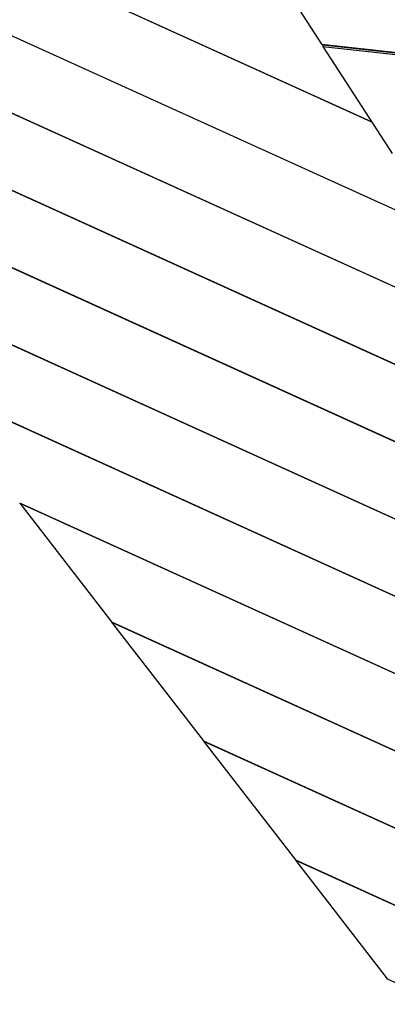
# Model space of a CAD drawing. Units: inches. Extents: x -2 to 213, y 15 to 251.
# Drawn here: x 31 to 35, y 194 to 203 of the extents above; entities that cross this region are included whole.
import ezdxf

# ---------------------------------------------------------------- set-up
doc = ezdxf.new("R2010")
doc.units = ezdxf.units.IN
doc.header["$MEASUREMENT"] = 0
doc.layers.add('Katalog', color=7, linetype='Continuous')

msp = doc.modelspace()

# ---------------------------------------------------------------- linework, layer by layer
at = {"layer": 'Katalog', "color": 7, "lineweight": 25, "true_color": 0xffffff}
for points in [[(25.9442, 205.636), (34.4547, 201.7749)], [(25.9479, 205.635), (34.4541, 201.776)], [(26.1714, 204.8257), (35.1024, 200.774)], [(26.1722, 204.8247), (35.1029, 200.7729)], [(27.0139, 203.7355), (35.7506, 199.7718)], [(27.0147, 203.7343), (35.7511, 199.7708)], [(33.3549, 203.4753), (33.9933, 202.4884)], [(27.8565, 202.6453), (36.3988, 198.7698)], [(27.8574, 202.6441), (36.3995, 198.7687)], [(33.9933, 202.4884), (34.0055, 202.4819)], [(33.9933, 202.4884), (40.036, 201.8247)], [(34.0055, 202.4819), (40.0153, 201.8218)], [(34.0067, 202.48), (34.0095, 202.4815)], [(34.0067, 202.48), (40.0079, 201.8208)], [(34.0067, 202.48), (34.0074, 202.4665)], [(34.0074, 202.4665), (39.955, 201.8133)], [(34.0074, 202.4665), (34.6416, 201.4862)], [(28.699, 201.555), (37.047, 197.7678)], [(28.6999, 201.5539), (37.0477, 197.7667)], [(29.5417, 200.4648), (37.6952, 196.7656)], [(29.5426, 200.4637), (37.6959, 196.7646)], [(30.3844, 199.3746), (38.3436, 195.7636)], [(30.3851, 199.3735), (38.3441, 195.7626)], [(31.2269, 198.2842), (38.3863, 195.0362)], [(31.2277, 198.2832), (31.2288, 198.2835)], [(31.2277, 198.2832), (32.0694, 197.1942)], [(31.2277, 198.2832), (38.3861, 195.0355)], [(32.0694, 197.1942), (38.0835, 194.4656)], [(32.0702, 197.193), (32.0713, 197.1931)], [(32.0702, 197.193), (38.0833, 194.465)], [(32.0702, 197.193), (32.912, 196.1038)], [(32.912, 196.1038), (38.0042, 193.7935)], [(32.9129, 196.1028), (32.9139, 196.1029)], [(32.9129, 196.1028), (33.7545, 195.0136)], [(32.9129, 196.1028), (38.0041, 193.793)], [(33.7545, 195.0136), (37.8177, 193.1703)], [(33.7554, 195.0124), (33.7564, 195.0127)], [(33.7554, 195.0124), (37.8175, 193.1696)], [(33.7554, 195.0124), (34.5972, 193.9234)], [(34.5972, 193.9234), (37.5107, 192.6015)]]:
    msp.add_lwpolyline(points, dxfattribs=at)

doc.saveas('drawing.dxf')
